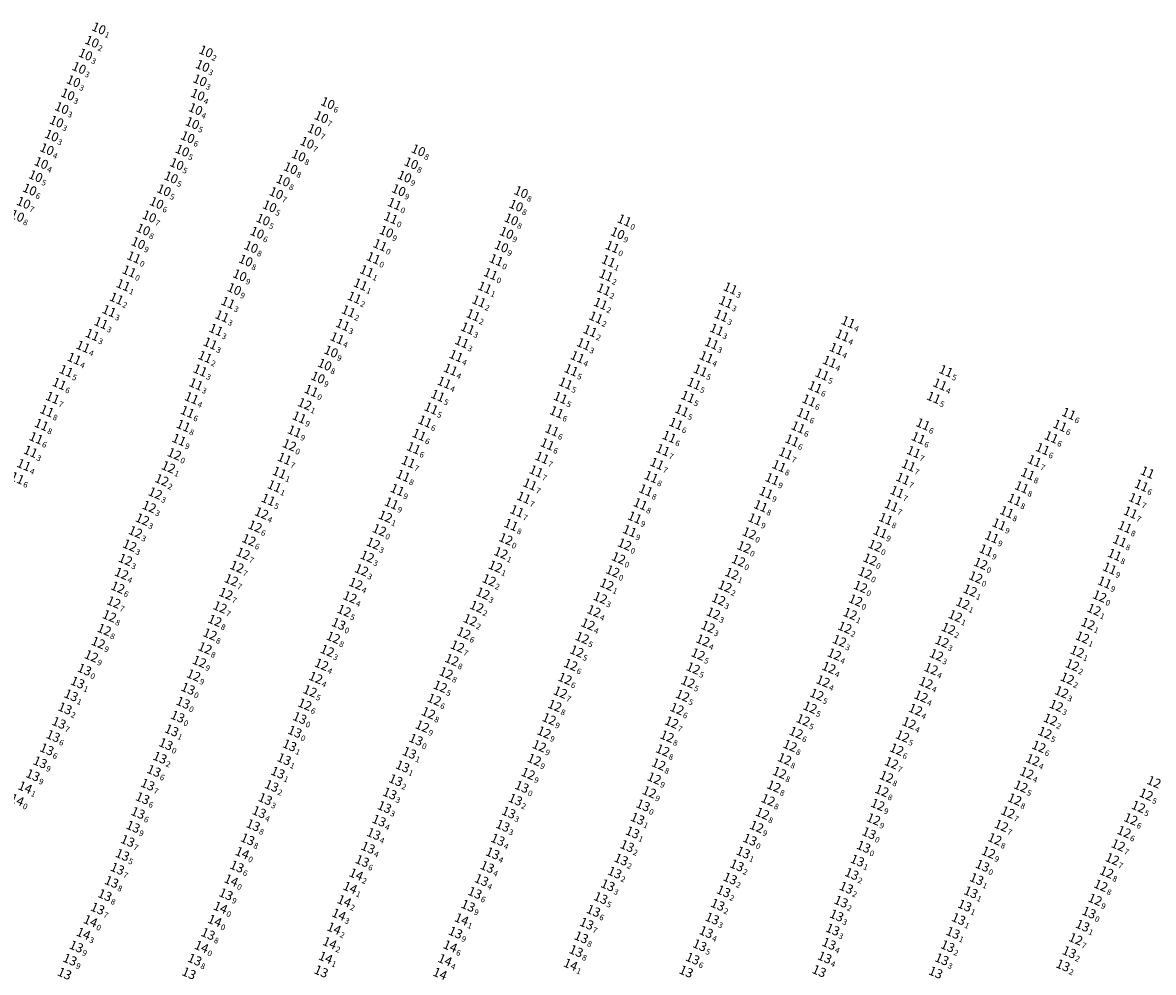
# Model space of a CAD drawing. Extents: x 5612027 to 5616123, y 5722644 to 5730420.
# Drawn here: x 5614657 to 5615052, y 5728716 to 5729048 of the extents above; entities that cross this region are included whole.
import ezdxf
from ezdxf.enums import TextEntityAlignment as Align

# ---------------------------------------------------------------- set-up
doc = ezdxf.new("R2010")
doc.units = 0
doc.header["$LTSCALE"] = 20
doc.layers.add('TEXTO', color=19, linetype='CONTINUOUS')
doc.styles.add('ISO', font='iso')

msp = doc.modelspace()

# ---------------------------------------------------------------- texts
at = {"layer": 'TEXTO', "color": 4, "linetype": 'Continuous', "style": 'ISO', "oblique": 15}
for s, p in [('10', (5614685.83, 5729045.01)), ('10', (5614683.43, 5729040.39)), ('10', (5614681.17, 5729035.91)), ('10', (5614723.24, 5729036.98)), ('10', (5614678.93, 5729031.21)), ('10', (5614722.07, 5729031.92)), ('10', (5614676.98, 5729026.58)), ('10', (5614721.15, 5729026.9)), ('10', (5614674.99, 5729021.96)), ('10', (5614720.4, 5729021.87)), ('10', (5614765.8, 5729018.94)), ('10', (5614672.9, 5729017.21)), ('10', (5614719.61, 5729016.84)), ('10', (5614671.06, 5729012.49)), ('10', (5614718.49, 5729011.95)), ('10', (5614763.57, 5729014.05)), ('10', (5614669.37, 5729007.61)), ('10', (5614716.87, 5729007.05)), ('10', (5614761.18, 5729009.56)), ('10', (5614667.69, 5729002.86)), ('10', (5614758.59, 5729005.11)), ('10', (5614714.98, 5729002.36)), ('10', (5614755.62, 5729000.62)), ('10', (5614797.43, 5729002.46)), ('10', (5614665.71, 5728998.03)), ('10', (5614713.06, 5728997.66)), ('10', (5614752.82, 5728996.21)), ('10', (5614794.94, 5728997.94)), ('10', (5614663.76, 5728993.42)), ('10', (5614711.04, 5728993)), ('10', (5614750.21, 5728991.9)), ('10', (5614792.61, 5728993.29)), ('10', (5614661.68, 5728988.77)), ('10', (5614708.58, 5728988.51)), ('10', (5614747.79, 5728987.51)), ('10', (5614790.58, 5728988.55)), ('10', (5614833.32, 5728987.86)), ('10', (5614659.55, 5728984.14)), ('10', (5614706.01, 5728984.08)), ('10', (5614745.47, 5728982.92)), ('11', (5614789.11, 5728983.76)), ('10', (5614831.59, 5728983.15)), ('10', (5614657.33, 5728979.59)), ('10', (5614703.45, 5728979.37)), ('10', (5614743.21, 5728978.27)), ('11', (5614787.84, 5728978.86)), ('10', (5614829.91, 5728978.34)), ('11', (5614869.4, 5728978.01)), ('10', (5614701.34, 5728974.81)), ('10', (5614741.13, 5728973.68)), ('10', (5614786.26, 5728974.05)), ('10', (5614828.24, 5728973.62)), ('10', (5614867.03, 5728973.52)), ('10', (5614699.58, 5728970.06)), ('10', (5614739.03, 5728968.7)), ('11', (5614784.07, 5728969.36)), ('10', (5614826.45, 5728968.88)), ('11', (5614698.09, 5728965.13)), ('10', (5614737.15, 5728963.99)), ('11', (5614824.65, 5728964.15)), ('11', (5614696.44, 5728960.23)), ('10', (5614735.07, 5728958.84)), ('10', (5614733.15, 5728954.01)), ('10', (5614766.95, 5728932.22)), ('10', (5614764.73, 5728927.66)), ('10', (5614762.36, 5728923.14)), ('11', (5614760.03, 5728918.54))]:
    msp.add_text(s, height=3.2, rotation=336.9125, dxfattribs=at).set_placement(p, align=Align.MIDDLE_RIGHT)
for s, p in [('1', (5614686.14, 5729044.88)), ('2', (5614683.74, 5729040.26)), ('3', (5614681.48, 5729035.78)), ('2', (5614723.55, 5729036.85)), ('3', (5614679.24, 5729031.08)), ('3', (5614722.38, 5729031.79)), ('3', (5614677.29, 5729026.45)), ('3', (5614721.46, 5729026.77)), ('3', (5614675.3, 5729021.83)), ('4', (5614720.71, 5729021.74)), ('6', (5614766.11, 5729018.81)), ('3', (5614673.21, 5729017.08)), ('4', (5614719.92, 5729016.71)), ('7', (5614763.88, 5729013.92)), ('3', (5614671.37, 5729012.36)), ('5', (5614718.8, 5729011.82)), ('3', (5614669.68, 5729007.48)), ('6', (5614717.18, 5729006.92)), ('7', (5614761.49, 5729009.43)), ('4', (5614668, 5729002.73)), ('5', (5614715.29, 5729002.23)), ('7', (5614758.9, 5729004.98)), ('8', (5614797.74, 5729002.33)), ('8', (5614755.93, 5729000.49)), ('4', (5614666.02, 5728997.9)), ('5', (5614713.37, 5728997.53)), ('8', (5614753.13, 5728996.08)), ('8', (5614795.25, 5728997.81)), ('5', (5614664.07, 5728993.29)), ('5', (5614711.35, 5728992.87)), ('8', (5614750.52, 5728991.77)), ('9', (5614792.92, 5728993.16)), ('6', (5614661.99, 5728988.64)), ('5', (5614708.89, 5728988.38)), ('7', (5614748.1, 5728987.38)), ('9', (5614790.89, 5728988.42)), ('8', (5614833.63, 5728987.73)), ('7', (5614659.86, 5728984.01)), ('6', (5614706.32, 5728983.95)), ('5', (5614745.78, 5728982.79)), ('0', (5614789.42, 5728983.63)), ('8', (5614831.9, 5728983.02)), ('8', (5614657.64, 5728979.46)), ('7', (5614703.76, 5728979.24)), ('5', (5614743.52, 5728978.14)), ('0', (5614788.15, 5728978.73)), ('8', (5614830.22, 5728978.21)), ('8', (5614701.65, 5728974.68)), ('0', (5614869.71, 5728977.88)), ('6', (5614741.44, 5728973.55)), ('9', (5614786.57, 5728973.92)), ('9', (5614828.55, 5728973.49)), ('9', (5614867.34, 5728973.39)), ('9', (5614699.89, 5728969.93)), ('8', (5614739.34, 5728968.57)), ('0', (5614784.38, 5728969.23)), ('9', (5614826.76, 5728968.75)), ('0', (5614698.4, 5728965)), ('8', (5614737.46, 5728963.86)), ('0', (5614824.96, 5728964.02)), ('0', (5614696.75, 5728960.1)), ('9', (5614735.38, 5728958.71)), ('9', (5614733.46, 5728953.88)), ('9', (5614767.26, 5728932.09)), ('8', (5614765.04, 5728927.53)), ('9', (5614762.67, 5728923.01)), ('0', (5614760.34, 5728918.41))]:
    msp.add_text(s, height=2, rotation=336.9125, dxfattribs=at).set_placement(p, align=Align.TOP_LEFT)
at = {"layer": 'TEXTO', "color": 1, "linetype": 'Continuous', "style": 'ISO', "oblique": 15}
for s, p in [('11', (5614865.21, 5728968.76)), ('11', (5614781.75, 5728964.83)), ('11', (5614863.85, 5728963.78)), ('11', (5614779.42, 5728960.28)), ('11', (5614822.69, 5728959.33)), ('11', (5614694.37, 5728955.41)), ('11', (5614777.23, 5728955.64)), ('11', (5614863.02, 5728958.83)), ('11', (5614820.63, 5728954.56)), ('11', (5614862.22, 5728953.89)), ('11', (5614906.44, 5728954.28)), ('11', (5614692.02, 5728950.73)), ('11', (5614730.96, 5728949.29)), ('11', (5614775.11, 5728951.05)), ('11', (5614818.6, 5728949.77)), ('11', (5614861.1, 5728948.93)), ('11', (5614904.88, 5728949.52)), ('11', (5614689.43, 5728946.35)), ('11', (5614728.88, 5728944.55)), ('11', (5614773.04, 5728946.29)), ('11', (5614816.58, 5728944.92)), ('11', (5614859.47, 5728944.12)), ('11', (5614903.3, 5728944.75)), ('11', (5614686.61, 5728942.17)), ('11', (5614726.78, 5728939.8)), ('11', (5614771.04, 5728941.56)), ('11', (5614814.67, 5728940.29)), ('11', (5614901.68, 5728939.88)), ('11', (5614947.58, 5728942.5)), ('11', (5614683.58, 5728938.05)), ('11', (5614769.07, 5728936.88)), ('11', (5614812.64, 5728935.55)), ('11', (5614857.46, 5728939.41)), ('11', (5614945.58, 5728937.85)), ('11', (5614680.33, 5728933.93)), ('11', (5614724.79, 5728935.03)), ('11', (5614855.19, 5728934.82)), ('11', (5614899.91, 5728935.05)), ('11', (5614943.45, 5728933.16)), ('11', (5614677.24, 5728929.72)), ('11', (5614722.94, 5728930.36)), ('11', (5614810.64, 5728930.7)), ('11', (5614853.02, 5728930.3)), ('11', (5614898.05, 5728930.29)), ('11', (5614941.09, 5728928.7)), ('11', (5614674.44, 5728925.44)), ('11', (5614721.25, 5728925.64)), ('11', (5614808.69, 5728925.93)), ('11', (5614850.83, 5728925.74)), ('11', (5614895.97, 5728925.6)), ('11', (5614938.47, 5728924.26)), ('11', (5614981.73, 5728925.42)), ('11', (5614672.04, 5728920.95)), ('11', (5614719.79, 5728920.82)), ('11', (5614806.49, 5728921.4)), ('11', (5614848.88, 5728921.12)), ('11', (5614893.75, 5728921.03)), ('11', (5614936.02, 5728919.8)), ('11', (5614979.64, 5728920.77)), ('11', (5614669.71, 5728916.07)), ('11', (5614718.25, 5728915.96)), ('11', (5614804.25, 5728916.81)), ('11', (5614847.11, 5728916.08)), ('11', (5614891.59, 5728916.42)), ('11', (5614977.45, 5728916.13)), ('11', (5614801.92, 5728912.37)), ('11', (5614933.92, 5728915.13)), ('11', (5614667.7, 5728911.46)), ('11', (5614716.8, 5728911.16)), ('11', (5614755.84, 5728909.26)), ('11', (5614845.74, 5728911.07)), ('11', (5614889.47, 5728911.64)), ('11', (5614932.04, 5728910.4)), ('11', (5615024.63, 5728910.5)), ('11', (5614665.8, 5728906.67)), ('11', (5614715.37, 5728906.31)), ('11', (5614754.18, 5728904.37)), ('11', (5614799.78, 5728907.8)), ('11', (5614844.14, 5728904.76)), ('11', (5614887.41, 5728907.04)), ('11', (5614930.09, 5728905.79)), ('11', (5614973.71, 5728906.84)), ('11', (5615021.56, 5728906.37)), ('11', (5614663.94, 5728902)), ('11', (5614713.86, 5728901.4)), ('11', (5614797.71, 5728903.15)), ('11', (5614885.07, 5728902.45)), ('11', (5614927.96, 5728901.19)), ('11', (5614972.09, 5728902.01)), ('11', (5615018.53, 5728902.32)), ('11', (5614662.01, 5728897.31)), ('12', (5614752.4, 5728899.57)), ('11', (5614795.8, 5728898.5)), ('11', (5614842.51, 5728899.87)), ('11', (5614882.85, 5728897.86)), ('11', (5614925.75, 5728896.69)), ('11', (5614970.46, 5728897.2)), ('11', (5615015.5, 5728898.22)), ('11', (5614659.66, 5728892.63)), ('11', (5614750.69, 5728894.81)), ('11', (5614793.96, 5728893.7)), ('11', (5614840.67, 5728895.16)), ('11', (5614880.8, 5728893.09)), ('11', (5614923.43, 5728892.25)), ('11', (5614968.69, 5728892.48)), ('11', (5615012.65, 5728894.02)), ('11', (5614748.9, 5728889.96)), ('11', (5614792.13, 5728888.86)), ('11', (5614838.6, 5728890.43)), ('11', (5614878.78, 5728888.47)), ('11', (5615010.33, 5728889.49)), ('11', (5615052.11, 5728890.02)), ('11', (5614657.34, 5728888.02)), ('11', (5614747.18, 5728885.21)), ('11', (5614836.43, 5728885.87)), ('11', (5614921.04, 5728887.71)), ('11', (5614966.7, 5728887.85)), ('11', (5615008.19, 5728884.86)), ('11', (5615050, 5728885.46)), ('11', (5614745.03, 5728880.5)), ('11', (5614790.11, 5728883.93)), ('11', (5614834.27, 5728881.24)), ('11', (5614876.9, 5728883.81)), ('11', (5614918.89, 5728882.97)), ('11', (5614964.66, 5728883.23)), ('11', (5615005.69, 5728880.5)), ('11', (5615047.99, 5728880.73)), ('11', (5614788.06, 5728879.22)), ('11', (5614831.89, 5728876.5)), ('11', (5614874.99, 5728878.97)), ('11', (5614917.01, 5728878.28)), ('11', (5614962.7, 5728878.47)), ('11', (5614873.02, 5728874.28)), ('11', (5614915.02, 5728873.68)), ('11', (5614960.71, 5728873.8)), ('11', (5615002.95, 5728876.22)), ('11', (5615046.19, 5728876.03)), ('11', (5614829.82, 5728871.72)), ('11', (5614871.25, 5728869.6)), ('12', (5614913.03, 5728868.78)), ('11', (5614958.79, 5728869.18)), ('11', (5615000.3, 5728871.92)), ('11', (5615044.23, 5728870.99)), ('12', (5614828.01, 5728866.74)), ('12', (5614869.48, 5728864.91)), ('12', (5614956.97, 5728864.46)), ('11', (5614997.77, 5728867.45)), ('11', (5615042.44, 5728866.12)), ('12', (5614911.21, 5728863.93)), ('11', (5614995.75, 5728862.84)), ('11', (5615040.63, 5728861.29)), ('12', (5614993.85, 5728858.19)), ('11', (5615038.92, 5728856.49)), ('12', (5614951.88, 5728850.1)), ('11', (5615037.15, 5728851.61)), ('12', (5615035.4, 5728846.78))]:
    msp.add_text(s, height=3.2, rotation=336.9125, dxfattribs=at).set_placement(p, align=Align.MIDDLE_RIGHT)
for s, p in [('0', (5614865.52, 5728968.63)), ('0', (5614782.06, 5728964.7)), ('1', (5614864.16, 5728963.65)), ('1', (5614779.73, 5728960.15)), ('0', (5614823, 5728959.2)), ('2', (5614863.33, 5728958.7)), ('1', (5614694.68, 5728955.28)), ('1', (5614777.54, 5728955.51)), ('2', (5614692.33, 5728950.6)), ('2', (5614775.42, 5728950.92)), ('1', (5614820.94, 5728954.43)), ('2', (5614862.53, 5728953.76)), ('3', (5614906.75, 5728954.15)), ('3', (5614731.27, 5728949.16)), ('2', (5614818.91, 5728949.64)), ('2', (5614861.41, 5728948.8)), ('3', (5614905.19, 5728949.39)), ('3', (5614689.74, 5728946.22)), ('3', (5614729.19, 5728944.42)), ('2', (5614773.35, 5728946.16)), ('2', (5614816.89, 5728944.79)), ('2', (5614859.78, 5728943.99)), ('3', (5614903.61, 5728944.62)), ('3', (5614686.92, 5728942.04)), ('3', (5614727.09, 5728939.67)), ('3', (5614771.35, 5728941.43)), ('3', (5614814.98, 5728940.16)), ('2', (5614857.77, 5728939.28)), ('3', (5614901.99, 5728939.75)), ('4', (5614947.89, 5728942.37)), ('3', (5614683.89, 5728937.92)), ('3', (5614725.1, 5728934.9)), ('4', (5614769.38, 5728936.75)), ('3', (5614812.95, 5728935.42)), ('3', (5614855.5, 5728934.69)), ('3', (5614900.22, 5728934.92)), ('4', (5614945.89, 5728937.72)), ('4', (5614680.64, 5728933.8)), ('4', (5614943.76, 5728933.03)), ('4', (5614677.55, 5728929.59)), ('2', (5614723.25, 5728930.23)), ('4', (5614810.95, 5728930.57)), ('4', (5614853.33, 5728930.17)), ('4', (5614898.36, 5728930.16)), ('4', (5614941.4, 5728928.57)), ('5', (5614674.75, 5728925.31)), ('3', (5614721.56, 5728925.51)), ('4', (5614809, 5728925.8)), ('5', (5614851.14, 5728925.61)), ('5', (5614896.28, 5728925.47)), ('5', (5614938.78, 5728924.13)), ('5', (5614982.04, 5728925.29)), ('6', (5614672.35, 5728920.82)), ('3', (5614720.1, 5728920.69)), ('4', (5614806.8, 5728921.27)), ('5', (5614849.19, 5728920.99)), ('5', (5614894.06, 5728920.9)), ('6', (5614936.33, 5728919.67)), ('4', (5614979.95, 5728920.64)), ('7', (5614670.02, 5728915.94)), ('4', (5614718.56, 5728915.83)), ('5', (5614804.56, 5728916.68)), ('5', (5614847.42, 5728915.95)), ('5', (5614891.9, 5728916.29)), ('6', (5614934.23, 5728915)), ('5', (5614977.76, 5728916)), ('8', (5614668.01, 5728911.33)), ('6', (5614717.11, 5728911.03)), ('5', (5614802.23, 5728912.24)), ('5', (5614889.78, 5728911.51)), ('9', (5614756.15, 5728909.13)), ('6', (5614800.09, 5728907.67)), ('6', (5614846.05, 5728910.94)), ('6', (5614932.35, 5728910.27)), ('6', (5615024.94, 5728910.37)), ('8', (5614666.11, 5728906.54)), ('8', (5614715.68, 5728906.18)), ('9', (5614754.49, 5728904.24)), ('6', (5614844.45, 5728904.63)), ('6', (5614887.72, 5728906.91)), ('6', (5614930.4, 5728905.66)), ('6', (5614974.02, 5728906.71)), ('6', (5615021.87, 5728906.24)), ('6', (5614664.25, 5728901.87)), ('9', (5614714.17, 5728901.27)), ('0', (5614752.71, 5728899.44)), ('6', (5614798.02, 5728903.02)), ('6', (5614842.82, 5728899.74)), ('6', (5614885.38, 5728902.32)), ('6', (5614928.27, 5728901.06)), ('6', (5614972.4, 5728901.88)), ('6', (5615018.84, 5728902.19)), ('3', (5614662.32, 5728897.18)), ('6', (5614796.11, 5728898.37)), ('7', (5614883.16, 5728897.73)), ('7', (5614926.06, 5728896.56)), ('7', (5614970.77, 5728897.07)), ('6', (5615015.81, 5728898.09)), ('4', (5614659.97, 5728892.5)), ('7', (5614751, 5728894.68)), ('7', (5614794.27, 5728893.57)), ('7', (5614840.98, 5728895.03)), ('7', (5614881.11, 5728892.96)), ('8', (5614923.74, 5728892.12)), ('7', (5614969, 5728892.35)), ('7', (5615012.96, 5728893.89)), ('6', (5614657.65, 5728887.89)), ('1', (5614749.21, 5728889.83)), ('8', (5614792.44, 5728888.73)), ('7', (5614838.91, 5728890.3)), ('8', (5614879.09, 5728888.34)), ('9', (5614921.35, 5728887.58)), ('7', (5614967.01, 5728887.72)), ('8', (5615010.64, 5728889.36)), ('1', (5614747.49, 5728885.08)), ('9', (5614790.42, 5728883.8)), ('7', (5614836.74, 5728885.74)), ('8', (5614877.21, 5728883.68)), ('8', (5615008.5, 5728884.73)), ('6', (5615050.31, 5728885.33)), ('5', (5614745.34, 5728880.37)), ('7', (5614834.58, 5728881.11)), ('9', (5614919.2, 5728882.84)), ('7', (5614964.97, 5728883.1)), ('8', (5615006, 5728880.37)), ('7', (5615048.3, 5728880.6)), ('9', (5614788.37, 5728879.09)), ('7', (5614832.2, 5728876.37)), ('8', (5614875.3, 5728878.84)), ('8', (5614917.32, 5728878.15)), ('7', (5614963.01, 5728878.34)), ('8', (5615003.26, 5728876.09)), ('7', (5615046.5, 5728875.9)), ('8', (5614830.13, 5728871.59)), ('9', (5614873.33, 5728874.15)), ('9', (5614915.33, 5728873.55)), ('8', (5614961.02, 5728873.67)), ('9', (5615000.61, 5728871.79)), ('9', (5614871.56, 5728869.47)), ('0', (5614913.34, 5728868.65)), ('9', (5614959.1, 5728869.05)), ('8', (5615044.54, 5728870.86)), ('0', (5614828.32, 5728866.61)), ('0', (5614869.79, 5728864.78)), ('0', (5614911.52, 5728863.8)), ('0', (5614957.28, 5728864.33)), ('9', (5614998.08, 5728867.32)), ('8', (5615042.75, 5728865.99)), ('9', (5614996.06, 5728862.71)), ('8', (5615040.94, 5728861.16)), ('0', (5614994.16, 5728858.06)), ('9', (5615039.23, 5728856.36)), ('0', (5614952.19, 5728849.97)), ('9', (5615037.46, 5728851.48)), ('0', (5615035.71, 5728846.65))]:
    msp.add_text(s, height=2, rotation=336.9125, dxfattribs=at).set_placement(p, align=Align.TOP_LEFT)
at = {"layer": 'TEXTO', "color": 6, "linetype": 'Continuous', "style": 'ISO', "oblique": 15}
for s, p in [('12', (5614757.73, 5728913.9)), ('12', (5614712.22, 5728896.42)), ('12', (5614710.15, 5728891.85)), ('12', (5614707.85, 5728887.34)), ('12', (5614705.56, 5728882.73)), ('12', (5614703.44, 5728878.02)), ('12', (5614701.08, 5728873.59)), ('12', (5614742.69, 5728875.78)), ('12', (5614785.93, 5728874.62)), ('12', (5614698.65, 5728869.21)), ('12', (5614740.41, 5728871.16)), ('12', (5614783.82, 5728869.89)), ('12', (5614696.62, 5728864.51)), ('12', (5614738.27, 5728866.42)), ('12', (5614781.71, 5728865.2)), ('12', (5614736.26, 5728861.69)), ('12', (5614779.6, 5728860.64)), ('12', (5614826.29, 5728861.89)), ('12', (5614695.14, 5728859.53)), ('12', (5614734.07, 5728857.06)), ('12', (5614824.35, 5728857.16)), ('12', (5614867.38, 5728860.09)), ('12', (5614909.27, 5728859.19)), ('12', (5614955.23, 5728859.64)), ('12', (5614693.79, 5728854.69)), ('12', (5614777.61, 5728855.92)), ('12', (5614865.34, 5728855.52)), ('12', (5614906.96, 5728854.67)), ('12', (5614953.51, 5728854.9)), ('12', (5614992.13, 5728853.43)), ('12', (5614692.48, 5728849.84)), ('12', (5614732.13, 5728852.43)), ('12', (5614775.6, 5728851.17)), ('12', (5614822.17, 5728852.4)), ('12', (5614863.26, 5728850.89)), ('12', (5614904.55, 5728850.22)), ('12', (5614990.17, 5728848.79)), ('12', (5614691.07, 5728844.69)), ('12', (5614730.24, 5728847.65)), ('12', (5614773.56, 5728846.46)), ('12', (5614820, 5728847.76)), ('12', (5614861.01, 5728846.23)), ('12', (5614902.33, 5728845.66)), ('12', (5614950.17, 5728845.37)), ('12', (5614728.18, 5728842.97)), ('12', (5614771.54, 5728841.73)), ('12', (5614817.85, 5728843.15)), ('12', (5614858.77, 5728841.59)), ('12', (5614900.5, 5728840.81)), ('12', (5614987.63, 5728844.31)), ('12', (5615033.46, 5728842.1)), ('12', (5614689.54, 5728839.85)), ('12', (5614726.38, 5728838.28)), ('13', (5614769.6, 5728837.11)), ('12', (5614815.56, 5728838.49)), ('12', (5614856.69, 5728837.01)), ('12', (5614948.28, 5728840.65)), ('12', (5614984.99, 5728839.9)), ('12', (5615031.34, 5728837.2)), ('12', (5614687.73, 5728835.1)), ('12', (5614724.68, 5728833.52)), ('12', (5614813.31, 5728833.9)), ('12', (5614898.64, 5728836.11)), ('12', (5614946.41, 5728835.86)), ('12', (5614982.59, 5728835.47)), ('12', (5614685.64, 5728830.54)), ('12', (5614767.74, 5728832.37)), ('12', (5614811.11, 5728829.27)), ('12', (5614854.69, 5728832.26)), ('12', (5614896.85, 5728831.37)), ('12', (5614944.54, 5728831.2)), ('12', (5614980.36, 5728830.97)), ('12', (5615029.42, 5728832.42)), ('12', (5614683.23, 5728825.87)), ('12', (5614722.92, 5728828.66)), ('12', (5614765.63, 5728827.76)), ('12', (5614852.8, 5728827.56)), ('12', (5614895.15, 5728826.53)), ('12', (5614942.75, 5728826.51)), ('12', (5614978.42, 5728826.29)), ('12', (5615027.58, 5728827.48)), ('13', (5614680.82, 5728821.18)), ('12', (5614720.97, 5728823.96)), ('12', (5614763.64, 5728822.95)), ('12', (5614809.16, 5728824.57)), ('12', (5614850.66, 5728822.88)), ('12', (5614893.46, 5728821.65)), ('12', (5614940.85, 5728821.83)), ('12', (5614976.56, 5728821.43)), ('12', (5615025.91, 5728822.75)), ('12', (5614718.96, 5728819.19)), ('12', (5614761.61, 5728818.32)), ('12', (5614807.15, 5728819.95)), ('12', (5614848.67, 5728817.99)), ('12', (5614938.8, 5728817.11)), ('12', (5615024.12, 5728818.07)), ('13', (5614717.01, 5728814.5)), ('12', (5614759.61, 5728813.67)), ('12', (5614805.1, 5728815.27)), ('12', (5614847.05, 5728813.24)), ('12', (5614891.64, 5728816.85)), ('12', (5614974.75, 5728816.55)), ('12', (5615022.15, 5728813.31)), ('12', (5614803.02, 5728810.7)), ('12', (5614889.74, 5728812.09)), ('12', (5614936.64, 5728812.47)), ('12', (5614973.03, 5728811.82)), ('12', (5614757.79, 5728809)), ('12', (5614800.97, 5728806.01)), ('12', (5614845.1, 5728808.56)), ('12', (5614887.78, 5728807.47)), ('12', (5614934.27, 5728807.96)), ('12', (5614971.1, 5728807.19)), ('12', (5615020.26, 5728808.59)), ('12', (5614798.85, 5728801.37)), ('12', (5614843.14, 5728803.92)), ('12', (5614885.94, 5728802.75)), ('12', (5614931.84, 5728803.56)), ('12', (5614968.85, 5728802.48)), ('12', (5615018.22, 5728803.74)), ('12', (5614841.35, 5728799.25)), ('12', (5614884.32, 5728797.85)), ('12', (5614929.4, 5728799.16)), ('12', (5614966.57, 5728797.91)), ('12', (5615016.3, 5728799.12)), ('12', (5614839.69, 5728794.5)), ('12', (5614927.28, 5728794.63)), ('12', (5614964.53, 5728793.31)), ('12', (5615014.19, 5728794.29)), ('12', (5614837.94, 5728789.71)), ('12', (5614882.81, 5728793)), ('12', (5614925.37, 5728789.95)), ('12', (5615012.07, 5728789.65)), ('12', (5614881.39, 5728788.13)), ('12', (5614962.72, 5728788.58)), ('12', (5614835.79, 5728784.84)), ('12', (5614879.83, 5728783.22)), ('12', (5614923.6, 5728785.18)), ('12', (5614960.96, 5728783.74)), ('12', (5615009.98, 5728785.06)), ('12', (5615054.38, 5728781.94)), ('12', (5614878.11, 5728778.45)), ('12', (5614921.65, 5728780.42)), ('12', (5614959.36, 5728778.87)), ('12', (5615007.9, 5728780.39)), ('12', (5615051.66, 5728777.58)), ('13', (5614875.95, 5728773.79)), ('12', (5614919.61, 5728775.67)), ('12', (5614957.93, 5728774)), ('12', (5615005.73, 5728775.86)), ('12', (5614917.63, 5728770.92)), ('12', (5615003.38, 5728771.36)), ('12', (5615048.96, 5728773.29)), ('12', (5614915.6, 5728766.33)), ('12', (5614956.45, 5728768.94)), ('12', (5615001.08, 5728766.71)), ('12', (5615046.3, 5728768.96)), ('13', (5614954.87, 5728764.07)), ('12', (5614998.79, 5728762)), ('12', (5615043.95, 5728764.52)), ('12', (5615041.91, 5728759.86)), ('12', (5614996.59, 5728757.33)), ('12', (5615039.85, 5728755.02)), ('13', (5614994.49, 5728752.71)), ('12', (5615037.85, 5728750.43)), ('12', (5615035.81, 5728745.79)), ('12', (5615033.81, 5728740.89)), ('12', (5615027.05, 5728727.1))]:
    msp.add_text(s, height=3.2, rotation=336.9125, dxfattribs=at).set_placement(p, align=Align.MIDDLE_RIGHT)
for s, p in [('1', (5614758.04, 5728913.77)), ('0', (5614712.53, 5728896.29)), ('1', (5614710.46, 5728891.72)), ('2', (5614708.16, 5728887.21)), ('3', (5614705.87, 5728882.6)), ('3', (5614703.75, 5728877.89)), ('4', (5614743, 5728875.65)), ('3', (5614701.39, 5728873.46)), ('1', (5614786.24, 5728874.49)), ('3', (5614698.96, 5728869.08)), ('6', (5614740.72, 5728871.03)), ('0', (5614784.13, 5728869.76)), ('3', (5614696.93, 5728864.38)), ('6', (5614738.58, 5728866.29)), ('3', (5614782.02, 5728865.07)), ('7', (5614736.57, 5728861.56)), ('3', (5614779.91, 5728860.51)), ('1', (5614826.6, 5728861.76)), ('0', (5614867.69, 5728859.96)), ('3', (5614695.45, 5728859.4)), ('7', (5614734.38, 5728856.93)), ('3', (5614777.92, 5728855.79)), ('1', (5614824.66, 5728857.03)), ('0', (5614909.58, 5728859.06)), ('0', (5614955.54, 5728859.51)), ('4', (5614694.1, 5728854.56)), ('7', (5614732.44, 5728852.3)), ('2', (5614822.48, 5728852.27)), ('0', (5614865.65, 5728855.39)), ('1', (5614907.27, 5728854.54)), ('0', (5614953.82, 5728854.77)), ('0', (5614992.44, 5728853.3)), ('6', (5614692.79, 5728849.71)), ('4', (5614775.91, 5728851.04)), ('1', (5614863.57, 5728850.76)), ('2', (5614904.86, 5728850.09)), ('1', (5614990.48, 5728848.66)), ('7', (5614691.38, 5728844.56)), ('7', (5614730.55, 5728847.52)), ('4', (5614773.87, 5728846.33)), ('3', (5614820.31, 5728847.63)), ('3', (5614861.32, 5728846.1)), ('3', (5614902.64, 5728845.53)), ('0', (5614950.48, 5728845.24)), ('1', (5614987.94, 5728844.18)), ('7', (5614728.49, 5728842.84)), ('5', (5614771.85, 5728841.6)), ('2', (5614818.16, 5728843.02)), ('4', (5614859.08, 5728841.46)), ('3', (5614900.81, 5728840.68)), ('1', (5614948.59, 5728840.52)), ('1', (5615033.77, 5728841.97)), ('8', (5614689.85, 5728839.72)), ('8', (5614726.69, 5728838.15)), ('0', (5614769.91, 5728836.98)), ('2', (5614815.87, 5728838.36)), ('4', (5614857, 5728836.88)), ('3', (5614898.95, 5728835.98)), ('1', (5614985.3, 5728839.77)), ('1', (5615031.65, 5728837.07)), ('8', (5614688.04, 5728834.97)), ('8', (5614724.99, 5728833.39)), ('8', (5614768.05, 5728832.24)), ('6', (5614813.62, 5728833.77)), ('5', (5614855, 5728832.13)), ('2', (5614946.72, 5728835.73)), ('2', (5614982.9, 5728835.34)), ('1', (5615029.73, 5728832.29)), ('9', (5614685.95, 5728830.41)), ('8', (5614723.23, 5728828.53)), ('7', (5614811.42, 5728829.14)), ('4', (5614897.16, 5728831.24)), ('3', (5614944.85, 5728831.07)), ('3', (5614980.67, 5728830.84)), ('9', (5614683.54, 5728825.74)), ('3', (5614765.94, 5728827.63)), ('8', (5614809.47, 5728824.44)), ('5', (5614853.11, 5728827.43)), ('5', (5614895.46, 5728826.4)), ('4', (5614943.06, 5728826.38)), ('3', (5614978.73, 5728826.16)), ('1', (5615027.89, 5728827.35)), ('0', (5614681.13, 5728821.05)), ('9', (5614721.28, 5728823.83)), ('4', (5614763.95, 5728822.82)), ('6', (5614850.97, 5728822.75)), ('5', (5614893.77, 5728821.52)), ('4', (5614941.16, 5728821.7)), ('4', (5614976.87, 5728821.3)), ('2', (5615026.22, 5728822.62)), ('9', (5614719.27, 5728819.06)), ('4', (5614761.92, 5728818.19)), ('8', (5614807.46, 5728819.82)), ('6', (5614848.98, 5728817.86)), ('5', (5614891.95, 5728816.72)), ('4', (5614939.11, 5728816.98)), ('4', (5614975.06, 5728816.42)), ('2', (5615024.43, 5728817.94)), ('0', (5614717.32, 5728814.37)), ('5', (5614759.92, 5728813.54)), ('5', (5614805.41, 5728815.14)), ('7', (5614847.36, 5728813.11)), ('5', (5614936.95, 5728812.34)), ('3', (5615022.46, 5728813.18)), ('6', (5614758.1, 5728808.87)), ('6', (5614803.33, 5728810.57)), ('8', (5614845.41, 5728808.43)), ('5', (5614890.05, 5728811.96)), ('4', (5614973.34, 5728811.69)), ('3', (5615020.57, 5728808.46)), ('8', (5614801.28, 5728805.88)), ('6', (5614888.09, 5728807.34)), ('5', (5614934.58, 5728807.83)), ('4', (5614971.41, 5728807.06)), ('9', (5614799.16, 5728801.24)), ('9', (5614843.45, 5728803.79)), ('7', (5614886.25, 5728802.62)), ('5', (5614932.15, 5728803.43)), ('4', (5614969.16, 5728802.35)), ('2', (5615018.53, 5728803.61)), ('9', (5614841.66, 5728799.12)), ('8', (5614884.63, 5728797.72)), ('6', (5614929.71, 5728799.03)), ('5', (5614966.88, 5728797.78)), ('5', (5615016.61, 5728798.99)), ('9', (5614840, 5728794.37)), ('8', (5614883.12, 5728792.87)), ('8', (5614927.59, 5728794.5)), ('6', (5614964.84, 5728793.18)), ('6', (5615014.5, 5728794.16)), ('9', (5614838.25, 5728789.58)), ('8', (5614925.68, 5728789.82)), ('7', (5614963.03, 5728788.45)), ('4', (5615012.38, 5728789.52)), ('9', (5614836.1, 5728784.71)), ('8', (5614881.7, 5728788)), ('8', (5614923.91, 5728785.05)), ('4', (5615010.29, 5728784.93)), ('9', (5614880.14, 5728783.09)), ('8', (5614961.27, 5728783.61)), ('9', (5614878.42, 5728778.32)), ('8', (5614921.96, 5728780.29)), ('8', (5614959.67, 5728778.74)), ('5', (5615008.21, 5728780.26)), ('5', (5615051.97, 5728777.45)), ('0', (5614876.26, 5728773.66)), ('8', (5614919.92, 5728775.54)), ('9', (5614958.24, 5728773.87)), ('8', (5615006.04, 5728775.73)), ('5', (5615049.27, 5728773.16)), ('8', (5614917.94, 5728770.79)), ('9', (5614956.76, 5728768.81)), ('7', (5615003.69, 5728771.23)), ('6', (5615046.61, 5728768.83)), ('9', (5614915.91, 5728766.2)), ('7', (5615001.39, 5728766.58)), ('0', (5614955.18, 5728763.94)), ('8', (5614999.1, 5728761.87)), ('6', (5615044.26, 5728764.39)), ('9', (5614996.9, 5728757.2)), ('7', (5615042.22, 5728759.73)), ('7', (5615040.16, 5728754.89)), ('0', (5614994.8, 5728752.58)), ('8', (5615038.16, 5728750.3)), ('8', (5615036.12, 5728745.66)), ('9', (5615034.12, 5728740.76)), ('7', (5615027.36, 5728726.97))]:
    msp.add_text(s, height=2, rotation=336.9125, dxfattribs=at).set_placement(p, align=Align.TOP_LEFT)
at = {"layer": 'TEXTO', "color": 2, "linetype": 'Continuous', "style": 'ISO', "oblique": 15}
for s, p in [('13', (5614678.42, 5728816.66)), ('13', (5614676.15, 5728812.19)), ('13', (5614715.28, 5728809.61)), ('13', (5614674.01, 5728807.61)), ('13', (5614671.92, 5728802.58)), ('13', (5614713.38, 5728804.76)), ('13', (5614756.01, 5728804.27)), ('13', (5614669.89, 5728797.97)), ('13', (5614711.28, 5728799.95)), ('13', (5614754.29, 5728799.48)), ('13', (5614667.67, 5728793.33)), ('13', (5614709.25, 5728795.15)), ('13', (5614752.47, 5728794.73)), ('13', (5614796.62, 5728796.72)), ('13', (5614707.17, 5728790.43)), ('13', (5614750.55, 5728789.9)), ('13', (5614794.31, 5728792.11)), ('13', (5614665.34, 5728788.81)), ('13', (5614705.08, 5728785.8)), ('13', (5614791.94, 5728787.37)), ('13', (5614662.8, 5728784.32)), ('13', (5614748.37, 5728785.2)), ('13', (5614789.55, 5728782.56)), ('13', (5614702.92, 5728781.02)), ('13', (5614746.22, 5728780.56)), ('13', (5614787.47, 5728777.92)), ('13', (5614833.61, 5728780.25)), ('13', (5614701.13, 5728776.27)), ('13', (5614743.96, 5728775.98)), ('13', (5614831.33, 5728775.76)), ('13', (5614699.53, 5728771.13)), ('13', (5614741.84, 5728771.42)), ('13', (5614785.6, 5728773.16)), ('13', (5614828.99, 5728771.28)), ('13', (5614697.81, 5728766.3)), ('13', (5614739.75, 5728766.86)), ('13', (5614783.71, 5728768.45)), ('13', (5614826.95, 5728766.65)), ('13', (5614874.01, 5728769.12)), ('13', (5614737.82, 5728761.92)), ('13', (5614781.86, 5728763.8)), ('13', (5614825.2, 5728761.77)), ('13', (5614872.25, 5728764.32)), ('13', (5614913.25, 5728761.8)), ('13', (5614695.91, 5728761.37)), ('13', (5614779.89, 5728759)), ('13', (5614870.37, 5728759.56)), ('13', (5614952.96, 5728759.31)), ('13', (5614694.1, 5728756.48)), ('14', (5614735.93, 5728757.17)), ('13', (5614777.85, 5728754.36)), ('13', (5614823.4, 5728757.02)), ('13', (5614868.28, 5728754.87)), ('13', (5614910.92, 5728757.32)), ('13', (5614950.79, 5728754.51)), ('13', (5614692.32, 5728751.66)), ('13', (5614734.08, 5728752.41)), ('13', (5614821.51, 5728752.29)), ('13', (5614866.04, 5728750.3)), ('13', (5614908.72, 5728752.83)), ('13', (5614690.3, 5728747.04)), ('13', (5614819.51, 5728747.69)), ('13', (5614906.35, 5728748.24)), ('13', (5614948.85, 5728749.83)), ('13', (5614992.45, 5728748.05)), ('13', (5614687.95, 5728742.43)), ('13', (5614730.24, 5728742.74)), ('13', (5614817.19, 5728743.24)), ('13', (5614863.63, 5728745.89)), ('13', (5614904.07, 5728743.75)), ('13', (5614946.92, 5728745.03)), ('13', (5614990.44, 5728743.44)), ('14', (5614728.32, 5728738.09)), ('13', (5614814.81, 5728738.72)), ('13', (5614861.15, 5728741.42)), ('13', (5614902.02, 5728739.08)), ('13', (5614945.1, 5728740.17)), ('13', (5614988.28, 5728738.8)), ('13', (5614685.41, 5728737.75)), ('13', (5614858.59, 5728736.95)), ('13', (5614900.1, 5728734.26)), ('13', (5614943.54, 5728735.33)), ('13', (5614986.15, 5728734.1)), ('13', (5615031.68, 5728736.36)), ('14', (5614682.9, 5728733.38)), ('14', (5614726.32, 5728733.49)), ('13', (5614856.24, 5728732.47)), ('13', (5614942.18, 5728730.41)), ('13', (5615029.46, 5728731.78)), ('13', (5614724, 5728728.87)), ('13', (5614810.42, 5728729.37)), ('13', (5614854.35, 5728727.7)), ('13', (5614897.97, 5728729.53)), ('13', (5614984.2, 5728729.27)), ('13', (5614677.98, 5728724.49)), ('13', (5614852.55, 5728722.89)), ('13', (5614895.72, 5728724.94)), ('13', (5614940.88, 5728725.45)), ('13', (5614982.34, 5728724.6)), ('13', (5615024.79, 5728722.53)), ('13', (5614675.74, 5728719.91)), ('13', (5614719.32, 5728719.9)), ('13', (5614893.28, 5728720.26)), ('13', (5614939.38, 5728720.67)), ('13', (5614980.3, 5728720.03)), ('13', (5614673.85, 5728715.06)), ('13', (5614717.31, 5728715.15)), ('13', (5614763.48, 5728715.79)), ('13', (5614890.98, 5728715.77)), ('13', (5614937.43, 5728715.91)), ('13', (5614978.13, 5728715.43)), ('13', (5615022.6, 5728717.88))]:
    msp.add_text(s, height=3.2, rotation=336.9125, dxfattribs=at).set_placement(p, align=Align.MIDDLE_RIGHT)
for s, p in [('1', (5614678.73, 5728816.53)), ('1', (5614676.46, 5728812.06)), ('0', (5614715.59, 5728809.48)), ('2', (5614674.32, 5728807.48)), ('0', (5614713.69, 5728804.63)), ('7', (5614672.23, 5728802.45)), ('0', (5614756.32, 5728804.14)), ('6', (5614670.2, 5728797.84)), ('1', (5614711.59, 5728799.82)), ('0', (5614754.6, 5728799.35)), ('0', (5614796.93, 5728796.59)), ('6', (5614667.98, 5728793.2)), ('0', (5614709.56, 5728795.02)), ('1', (5614752.78, 5728794.6)), ('9', (5614665.65, 5728788.68)), ('2', (5614707.48, 5728790.3)), ('1', (5614750.86, 5728789.77)), ('1', (5614794.62, 5728791.98)), ('6', (5614705.39, 5728785.67)), ('1', (5614748.68, 5728785.07)), ('1', (5614792.25, 5728787.24)), ('9', (5614663.11, 5728784.19)), ('7', (5614703.23, 5728780.89)), ('2', (5614789.86, 5728782.43)), ('2', (5614746.53, 5728780.43)), ('3', (5614787.78, 5728777.79)), ('0', (5614833.92, 5728780.12)), ('6', (5614701.44, 5728776.14)), ('3', (5614744.27, 5728775.85)), ('3', (5614785.91, 5728773.03)), ('2', (5614831.64, 5728775.63)), ('6', (5614699.84, 5728771)), ('4', (5614742.15, 5728771.29)), ('3', (5614829.3, 5728771.15)), ('1', (5614874.32, 5728768.99)), ('9', (5614698.12, 5728766.17)), ('8', (5614740.06, 5728766.73)), ('4', (5614784.02, 5728768.32)), ('3', (5614827.26, 5728766.52)), ('7', (5614696.22, 5728761.24)), ('8', (5614738.13, 5728761.79)), ('4', (5614782.17, 5728763.67)), ('4', (5614825.51, 5728761.64)), ('1', (5614872.56, 5728764.19)), ('0', (5614913.56, 5728761.67)), ('0', (5614736.24, 5728757.04)), ('4', (5614780.2, 5728758.87)), ('2', (5614870.68, 5728759.43)), ('1', (5614911.23, 5728757.19)), ('0', (5614953.27, 5728759.18)), ('5', (5614694.41, 5728756.35)), ('6', (5614778.16, 5728754.23)), ('4', (5614823.71, 5728756.89)), ('2', (5614868.59, 5728754.74)), ('1', (5614951.1, 5728754.38)), ('7', (5614692.63, 5728751.53)), ('6', (5614734.39, 5728752.28)), ('4', (5614821.82, 5728752.16)), ('2', (5614866.35, 5728750.17)), ('2', (5614909.03, 5728752.7)), ('2', (5614949.16, 5728749.7)), ('8', (5614690.61, 5728746.91)), ('4', (5614819.82, 5728747.56)), ('3', (5614863.94, 5728745.76)), ('2', (5614906.66, 5728748.11)), ('1', (5614992.76, 5728747.92)), ('8', (5614688.26, 5728742.3)), ('9', (5614730.55, 5728742.61)), ('6', (5614817.5, 5728743.11)), ('5', (5614861.46, 5728741.29)), ('2', (5614904.38, 5728743.62)), ('2', (5614947.23, 5728744.9)), ('1', (5614990.75, 5728743.31)), ('7', (5614685.72, 5728737.62)), ('0', (5614728.63, 5728737.96)), ('9', (5614815.12, 5728738.59)), ('2', (5614902.33, 5728738.95)), ('2', (5614945.41, 5728740.04)), ('1', (5614988.59, 5728738.67)), ('0', (5614683.21, 5728733.25)), ('0', (5614726.63, 5728733.36)), ('6', (5614858.9, 5728736.82)), ('3', (5614900.41, 5728734.13)), ('3', (5614943.85, 5728735.2)), ('1', (5614986.46, 5728733.97)), ('0', (5615031.99, 5728736.23)), ('9', (5614810.73, 5728729.24)), ('7', (5614856.55, 5728732.34)), ('3', (5614942.49, 5728730.28)), ('1', (5615029.77, 5728731.65)), ('8', (5614724.31, 5728728.74)), ('8', (5614854.66, 5728727.57)), ('4', (5614898.28, 5728729.4)), ('1', (5614984.51, 5728729.14)), ('9', (5614678.29, 5728724.36)), ('8', (5614852.86, 5728722.76)), ('5', (5614896.03, 5728724.81)), ('4', (5614941.19, 5728725.32)), ('2', (5614982.65, 5728724.47)), ('2', (5615025.1, 5728722.4)), ('9', (5614676.05, 5728719.78)), ('8', (5614719.63, 5728719.77)), ('6', (5614893.59, 5728720.13)), ('4', (5614939.69, 5728720.54)), ('3', (5614980.61, 5728719.9)), ('2', (5615022.91, 5728717.75))]:
    msp.add_text(s, height=2, rotation=336.9125, dxfattribs=at).set_placement(p, align=Align.TOP_LEFT)
at = {"layer": 'TEXTO', "color": 7, "linetype": 'Continuous', "style": 'ISO', "oblique": 15}
for p in [(5614660.08, 5728780.05), (5614657.23, 5728775.69), (5614732.06, 5728747.58), (5614775.72, 5728749.68), (5614773.6, 5728745.05), (5614771.56, 5728740.36), (5614769.67, 5728735.68), (5614767.98, 5728730.8), (5614812.54, 5728734.01), (5614680.46, 5728728.98), (5614721.69, 5728724.39), (5614766.48, 5728725.72), (5614808.56, 5728724.59), (5614765.05, 5728720.65), (5614806.74, 5728719.78), (5614804.98, 5728715), (5614850.6, 5728718.2)]:
    msp.add_text('14', height=3.2, rotation=336.9125, dxfattribs=at).set_placement(p, align=Align.MIDDLE_RIGHT)
for s, p in [('1', (5614660.39, 5728779.92)), ('0', (5614657.54, 5728775.56)), ('2', (5614776.03, 5728749.55)), ('0', (5614732.37, 5728747.45)), ('1', (5614773.91, 5728744.92)), ('2', (5614771.87, 5728740.23)), ('3', (5614769.98, 5728735.55)), ('1', (5614812.85, 5728733.88)), ('2', (5614768.29, 5728730.67)), ('3', (5614680.77, 5728728.85)), ('2', (5614766.79, 5728725.59)), ('0', (5614722, 5728724.26)), ('6', (5614808.87, 5728724.46)), ('1', (5614765.36, 5728720.52)), ('4', (5614807.05, 5728719.65)), ('1', (5614850.91, 5728718.07))]:
    msp.add_text(s, height=2, rotation=336.9125, dxfattribs=at).set_placement(p, align=Align.TOP_LEFT)

doc.saveas('drawing.dxf')
